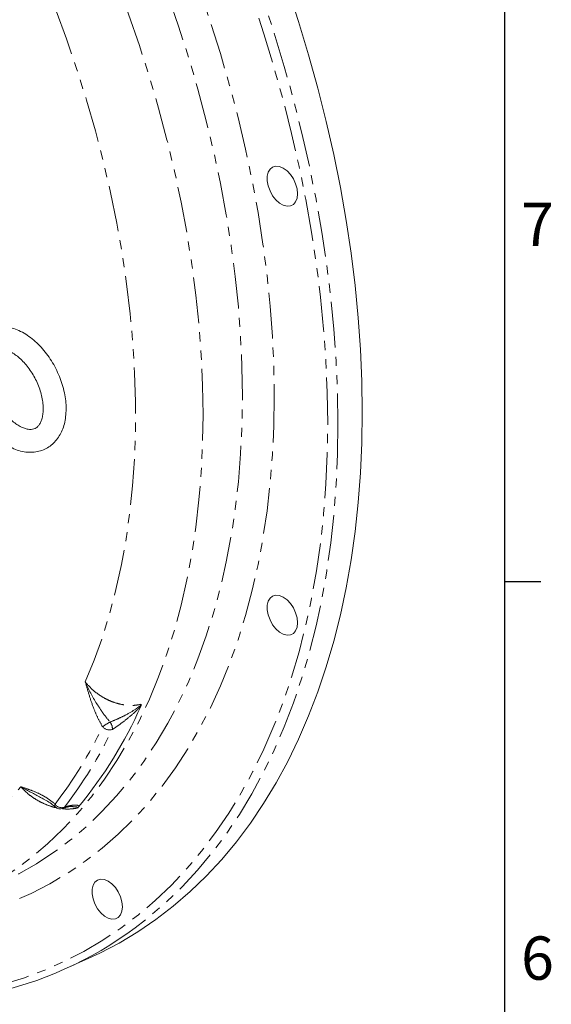
# Model space of a CAD drawing. Units: millimetres. Extents: x 11 to 1180, y 5 to 832.
# Drawn here: x 1106 to 1179, y 561 to 697 of the extents above; entities that cross this region are included whole.
import ezdxf

# ---------------------------------------------------------------- set-up
doc = ezdxf.new("R2010")
doc.units = ezdxf.units.MM
doc.linetypes.add('PHANTOM', pattern=[12.7, 6.35, -1.27, 1.27, -1.27, 1.27, -1.27])
doc.layers.add('SLD-0', color=7, linetype='Continuous')
doc.styles.add('SLDTEXTSTYLE0', font='TXT', dxfattribs={"width": 0.605})

msp = doc.modelspace()

# ---------------------------------------------------------------- linework, layer by layer
at = {"color": 7, "linetype": 'Continuous', "lineweight": 15}
msp.add_line((1111.942592, 565.87751), (1115.270104, 567.361441), dxfattribs=at)
at = {"color": 8, "linetype": 'PHANTOM', "lineweight": 0, "flags": 128}
for points in [[(999.095917, 816.974246), (999.577545, 817.114981), (1002.54011, 817.875027), (1005.566106, 818.472433), (1008.651677, 818.906421), (1011.792887, 819.176458), (1014.98574, 819.282173), (1018.226161, 819.223454), (1021.510024, 819.000364), (1024.833145, 818.61319), (1028.191288, 818.062436), (1031.580171, 817.348784), (1034.995479, 816.473166), (1038.432857, 815.436675), (1041.887928, 814.240636), (1045.356286, 812.886593), (1048.833511, 811.376253), (1052.315174, 809.711534), (1055.796837, 807.89459), (1059.274063, 805.927705), (1062.742421, 803.81339), (1066.197491, 801.554358), (1069.63487, 799.15347), (1073.050178, 796.61378), (1076.439061, 793.938549), (1079.797203, 791.131161), (1083.120324, 788.195214), (1086.404188, 785.13444), (1089.644609, 781.952738), (1092.837462, 778.65417), (1095.978672, 775.242924), (1099.064243, 771.723364), (1102.090239, 768.099963), (1105.052804, 764.377352), (1107.948161, 760.560258), (1110.772621, 756.653559), (1113.522587, 752.662228), (1116.194555, 748.591352), (1118.785122, 744.446112), (1121.290979, 740.231806), (1123.708933, 735.953794), (1126.035913, 731.617521), (1128.268943, 727.228527), (1130.405182, 722.792401), (1132.441907, 718.314795), (1134.376527, 713.801412), (1136.206564, 709.258006), (1137.929701, 704.690365), (1139.54373, 700.104313), (1141.046608, 695.505693), (1142.4364, 690.900367), (1143.711353, 686.294202), (1144.869833, 681.693066), (1145.910365, 677.102825), (1146.831632, 672.529324), (1147.632443, 667.978401), (1148.311797, 663.455843), (1148.86881, 658.967425), (1149.302775, 654.518862), (1149.613155, 650.115819), (1149.799539, 645.763913), (1149.861684, 641.468691)], [(1148.450354, 641.481008), (1148.387956, 645.769147), (1148.200824, 650.114165), (1147.889211, 654.510457), (1147.453507, 658.952362), (1146.894282, 663.434151), (1146.212262, 667.950043), (1145.40831, 672.494227), (1144.483482, 677.060833), (1143.438946, 681.643988), (1142.276073, 686.237777), (1140.996347, 690.83628), (1139.601423, 695.433567), (1138.093098, 700.023719), (1136.473316, 704.600813), (1134.744162, 709.158959), (1132.907871, 713.692263), (1130.966803, 718.194907), (1128.923461, 722.661066), (1126.780483, 727.084998), (1124.540631, 731.460988), (1122.206786, 735.783401), (1119.781962, 740.046672), (1117.269288, 744.245293), (1114.671994, 748.373863), (1111.99343, 752.42706), (1109.237047, 756.399655), (1106.406407, 760.286525), (1103.50515, 764.082669), (1100.537016, 767.783184), (1097.50583, 771.383313), (1094.415508, 774.8784), (1091.270025, 778.263954), (1088.073437, 781.535598), (1084.829865, 784.68913), (1081.543489, 787.720473), (1078.218545, 790.625715), (1074.85932, 793.401137), (1071.47014, 796.043131), (1068.055379, 798.548312), (1064.619436, 800.913445), (1061.166739, 803.135479), (1057.70174, 805.211556), (1054.228904, 807.13899), (1050.752707, 808.9153), (1047.277631, 810.538205), (1043.808153, 812.005608), (1040.348748, 813.315608), (1036.903873, 814.466532), (1033.477969, 815.456893), (1030.075451, 816.285402), (1026.700705, 816.950999), (1023.358081, 817.452841), (1020.05189, 817.790255), (1016.786389, 817.962817), (1013.56579, 817.970316), (1010.394242, 817.812731), (1007.275834, 817.490263), (1004.214587, 817.003326), (1001.214448, 816.352562), (998.279278, 815.538794), (995.412866, 814.563084), (992.618904, 813.426675), (989.900996, 812.131044), (987.26264, 810.677855), (984.707245, 809.068984), (982.238098, 807.306505), (979.858382, 805.392686), (977.571162, 803.329999), (975.379394, 801.121096), (973.285897, 798.768835), (971.293373, 796.276236), (969.404388, 793.646517), (967.621376, 790.883072), (965.94664, 787.989454), (964.382333, 784.9694), (962.930474, 781.826797), (961.592933, 778.5657), (960.371433, 775.190313), (959.267555, 771.704981), (958.28272, 768.114199), (957.418183, 764.422605), (956.675081, 760.634941), (956.054353, 756.756101), (955.55682, 752.791075), (955.183093, 748.744987), (954.933679, 744.62304), (954.808892, 740.430552), (954.808892, 736.172926), (954.933679, 731.855651), (955.183093, 727.48429), (955.348699, 725.348244)], [(977.366065, 788.032933), (977.742125, 788.52592), (979.677198, 790.898542), (981.712891, 793.129901), (983.846354, 795.216879), (986.07461, 797.156552), (988.394536, 798.946216), (990.802896, 800.583354), (993.296314, 802.06569), (995.871308, 803.391141), (998.524273, 804.557863), (1001.251501, 805.564219), (1004.049171, 806.408803), (1006.913382, 807.090424), (1009.840119, 807.608146), (1012.825294, 807.961227), (1015.864727, 808.149188), (1018.95417, 808.171759), (1022.0893, 808.028914), (1025.265737, 807.720844), (1028.479034, 807.247984), (1031.724697, 806.610994), (1034.998188, 805.810768), (1038.294931, 804.848429), (1041.610311, 803.725306), (1044.939694, 802.442997), (1048.278422, 801.003273), (1051.621826, 799.408148), (1054.96523, 797.659869), (1058.303959, 795.760864), (1061.633341, 793.713791), (1064.948721, 791.521533), (1068.245464, 789.187131), (1071.518956, 786.713865), (1074.764618, 784.105191), (1077.977915, 781.364755), (1081.154352, 778.496388), (1084.289482, 775.504102), (1087.378925, 772.392088), (1090.418358, 769.164695), (1093.403533, 765.82644), (1096.33027, 762.38198), (1099.194481, 758.836148), (1101.992152, 755.193894), (1104.719379, 751.46031), (1107.372344, 747.640623), (1109.947338, 743.740179), (1112.440756, 739.764424), (1114.849116, 735.718926), (1117.169042, 731.609336), (1119.397299, 727.441407), (1121.530762, 723.220966), (1123.566454, 718.953914), (1125.501527, 714.64622), (1127.333271, 710.303914), (1129.059121, 705.933062), (1130.676675, 701.539778), (1132.183657, 697.130211), (1133.577969, 692.710524), (1134.857658, 688.2869), (1136.020938, 683.865526), (1137.066174, 679.452583), (1137.991909, 675.054247), (1138.796845, 670.67667), (1139.479861, 666.32597), (1140.040003, 662.00823), (1140.476476, 657.729499), (1140.788689, 653.495748), (1140.97619, 649.312907), (1141.038715, 645.186828)], [(1105.608593, 579.07167), (1105.62926, 579.082661), (1108.111557, 580.50344), (1110.509834, 582.079373), (1112.820651, 583.808196), (1115.040694, 585.687439), (1117.166786, 587.714411), (1119.195883, 589.886196), (1121.125076, 592.199698), (1122.951605, 594.651595), (1124.67285, 597.238369), (1126.286342, 599.95633), (1127.789778, 602.801572), (1129.181004, 605.770021), (1130.458016, 608.857429), (1131.618999, 612.059369), (1132.662281, 615.371255), (1133.586366, 618.788349), (1134.389938, 622.305747), (1135.071837, 625.918419), (1135.631094, 629.621181), (1136.066903, 633.408736), (1136.378642, 637.275655), (1136.565869, 641.216396), (1136.628304, 645.22532), (1136.565869, 649.29668), (1136.378642, 653.424648), (1136.066903, 657.603306), (1135.631094, 661.82667), (1135.071837, 666.088689), (1134.389938, 670.38326), (1133.586366, 674.70423), (1132.662281, 679.045409), (1131.618999, 683.400577), (1130.458016, 687.7635), (1129.181004, 692.12792), (1127.789778, 696.487595), (1126.286342, 700.836273), (1124.67285, 705.167725), (1122.951605, 709.475745), (1121.125076, 713.75417), (1119.195883, 717.996866), (1117.166786, 722.197748), (1115.040694, 726.350812), (1112.820651, 730.450098), (1110.509834, 734.489738), (1108.111557, 738.463947), (1105.62926, 742.367024), (1103.06649, 746.193387), (1100.426922, 749.937554), (1097.71434, 753.594162), (1094.932627, 757.157964), (1092.085768, 760.62386), (1089.177839, 763.986894), (1086.213008, 767.242233), (1083.195523, 770.385225), (1080.129706, 773.411359), (1077.019945, 776.316311), (1073.870699, 779.095913), (1070.686478, 781.746183), (1067.471843, 784.263326), (1064.2314, 786.64373), (1060.969789, 788.883996), (1057.691684, 790.980911), (1054.40178, 792.931467), (1051.10479, 794.732877), (1047.805437, 796.382554), (1044.508447, 797.878134), (1041.218543, 799.217481), (1037.940438, 800.398672), (1034.678828, 801.420016), (1031.438384, 802.280056), (1028.223749, 802.977547), (1025.039529, 803.511498), (1021.890282, 803.881143), (1018.780521, 804.085951), (1015.714704, 804.125634), (1012.697219, 804.000127), (1009.732388, 803.709619), (1006.824459, 803.254515), (1003.9776, 802.635478), (1001.195887, 801.853388), (998.483305, 800.909363), (995.843737, 799.804763), (995.170057, 799.491545)], [(1131.170754, 642.680695), (1131.108451, 646.743455), (1130.921619, 650.862703), (1130.610538, 655.032533), (1130.175651, 659.246974), (1129.617575, 663.499991), (1128.937114, 667.78549), (1128.135244, 672.09733), (1127.213107, 676.429339), (1126.172028, 680.775309), (1125.0135, 685.129015), (1123.739185, 689.484216), (1122.350899, 693.83468), (1120.85064, 698.174173), (1119.240552, 702.496474), (1117.522946, 706.795395), (1115.700274, 711.064782), (1113.775159, 715.298509), (1111.750345, 719.490525), (1109.628747, 723.634807), (1107.413392, 727.725437), (1105.107459, 731.756545), (1102.714251, 735.722355), (1100.237191, 739.617193), (1097.679836, 743.435473), (1095.045848, 747.171728), (1092.338993, 750.820606), (1089.563159, 754.376882), (1086.722311, 757.835462), (1083.820527, 761.191384), (1080.861958, 764.43985), (1077.850847, 767.576202), (1074.791505, 770.59595), (1071.688314, 773.494759), (1068.545722, 776.268491), (1065.368227, 778.91316), (1062.160383, 781.424985), (1058.926785, 783.800366), (1055.672065, 786.035896), (1052.400885, 788.12838), (1049.117931, 790.074823), (1045.827905, 791.872422), (1042.535522, 793.518613), (1039.245497, 795.01104), (1035.962543, 796.347551), (1032.691362, 797.526247), (1029.436643, 798.545437), (1026.203044, 799.403654), (1022.9952, 800.099673), (1019.817706, 800.632499), (1016.675113, 801.00136), (1013.571922, 801.205741), (1010.51258, 801.245336), (1007.50147, 801.120094), (1004.5429, 800.830197), (1001.641116, 800.376059), (998.800268, 799.758327), (996.024435, 798.977885), (993.31758, 798.035861), (990.683591, 796.933596), (988.126237, 795.67267), (987.436809, 795.29829)], [(1114.855247, 605.679287), (1116.096482, 608.70563), (1117.219964, 611.847668), (1118.22396, 615.100569), (1119.106937, 618.459321), (1119.867524, 621.918762), (1120.504553, 625.473564), (1121.017048, 629.118256), (1121.404219, 632.847226), (1121.665467, 636.654739), (1121.800389, 640.534934), (1121.808782, 644.481838), (1121.690633, 648.489375), (1121.446119, 652.551381), (1121.075616, 656.661602), (1120.579706, 660.813708), (1119.959136, 665.001318), (1119.21487, 669.21798), (1118.348056, 673.457204), (1117.360018, 677.712467), (1116.252289, 681.977222), (1115.026563, 686.244904), (1113.684734, 690.508943), (1112.228866, 694.762773), (1110.661193, 698.999856), (1108.984138, 703.213665)], [(1141.038715, 645.186828), (1140.97619, 641.123273), (1140.788689, 637.127933), (1140.476476, 633.206395), (1140.040003, 629.364137), (1139.479861, 625.606539), (1138.796845, 621.938855), (1137.991909, 618.366214), (1137.066174, 614.893613), (1136.020938, 611.525907), (1134.857658, 608.267812), (1133.577969, 605.123877), (1132.183657, 602.098503), (1130.676675, 599.195917), (1129.059121, 596.420186), (1127.333271, 593.775185), (1125.501527, 591.264624), (1123.566454, 588.892002), (1121.530762, 586.660643), (1119.397299, 584.573664), (1117.169042, 582.633992), (1114.849116, 580.844327), (1112.440756, 579.20719), (1109.947338, 577.724854), (1107.372344, 576.399403), (1104.719379, 575.232681), (1101.992152, 574.226325), (1099.194481, 573.381741), (1096.33027, 572.70012), (1093.403533, 572.182398), (1090.418358, 571.829317), (1088.27807, 571.679468)], [(1097.355648, 575.270764), (1097.679836, 575.416836), (1100.237191, 576.677762), (1102.714251, 578.09554), (1105.107459, 579.668141), (1107.413392, 581.393315), (1109.628747, 583.268592), (1111.750345, 585.291275), (1113.775159, 587.458478), (1115.700274, 589.767089), (1117.522946, 592.213804), (1119.240552, 594.79512), (1120.85064, 597.507333), (1122.350899, 600.346565), (1123.739185, 603.308745), (1125.0135, 606.38963), (1126.172028, 609.584809), (1127.213107, 612.889699), (1128.135244, 616.299572), (1128.937114, 619.809542), (1129.617575, 623.41458), (1130.175651, 627.109519), (1130.610538, 630.889074), (1130.921619, 634.747823), (1131.108451, 638.68024), (1131.170754, 642.680695)], [(1088.27807, 561.803198), (1091.270025, 561.878391), (1094.415508, 562.118463), (1097.50583, 562.523227), (1100.537016, 563.09217), (1103.50515, 563.824551), (1106.406407, 564.719438), (1109.237047, 565.775668), (1111.99343, 566.99188), (1114.671994, 568.366513), (1117.269288, 569.897788), (1119.781962, 571.583736), (1122.206786, 573.422182), (1124.540631, 575.410751), (1126.780483, 577.546889), (1128.923461, 579.827843), (1130.966803, 582.250659), (1132.907871, 584.812236), (1134.744162, 587.509249), (1136.473316, 590.338241), (1138.093098, 593.295553), (1139.601423, 596.37738), (1140.996347, 599.579744), (1142.276073, 602.89852), (1143.438946, 606.329435), (1144.483482, 609.868055), (1145.40831, 613.509833), (1146.212262, 617.250066), (1146.894282, 621.083937), (1147.453507, 625.006501), (1147.889211, 629.012702), (1148.200824, 633.097381), (1148.387956, 637.255268), (1148.450354, 641.481008)], [(1149.861684, 641.468691), (1149.799539, 637.235615), (1149.613155, 633.070093), (1149.302775, 628.977429), (1148.86881, 624.962832), (1148.311797, 621.031426), (1147.632443, 617.188223), (1146.831632, 613.438111), (1145.910365, 609.785877), (1144.869833, 606.236167), (1143.711353, 602.793512), (1142.4364, 599.462299), (1141.046608, 596.246765), (1139.54373, 593.151023), (1137.929701, 590.179001), (1136.206564, 587.334496), (1134.376527, 584.621128), (1132.441907, 582.042365), (1130.405182, 579.601484), (1128.268943, 577.301597), (1126.035913, 575.145633), (1123.708933, 573.136339), (1121.745901, 571.609688)]]:
    msp.add_lwpolyline(points, dxfattribs=at)
at = {"color": 7, "linetype": 'Continuous', "lineweight": 15, "flags": 128}
for points in [[(1115.270104, 567.361441), (1116.851943, 568.099041), (1119.527025, 569.499586), (1122.12061, 571.056067), (1124.629391, 572.766512), (1127.050169, 574.628739), (1129.379857, 576.640375), (1131.615495, 578.798849), (1133.754226, 581.10142), (1135.793327, 583.545152), (1137.730201, 586.126924), (1139.562372, 588.843458), (1141.287522, 591.691279), (1142.903432, 594.666765), (1144.408064, 597.766121), (1145.799479, 600.985402), (1147.075917, 604.320501), (1148.235746, 607.767173), (1149.2775, 611.321017), (1150.199831, 614.977517), (1151.00158, 618.732), (1151.681725, 622.579687), (1152.23938, 626.515681), (1152.673862, 630.534955), (1152.9846, 634.632394), (1153.171195, 638.802779), (1153.233424, 643.040786), (1153.171195, 647.341022), (1152.9846, 651.698002), (1152.673862, 656.106179), (1152.23938, 660.559934), (1151.681725, 665.053584), (1151.00158, 669.581415), (1150.199831, 674.137648), (1149.2775, 678.716478), (1148.235746, 683.312076), (1147.075917, 687.918577), (1145.799479, 692.530115), (1144.408064, 697.140811), (1142.903432, 701.744799)], [(1144.26552, 673.280435), (1144.199391, 673.954567), (1144.005168, 674.652464), (1143.695062, 675.330274), (1143.288545, 675.945414), (1142.811169, 676.459223), (1142.292931, 676.839421), (1141.76638, 677.062123), (1141.264611, 677.113332), (1140.819151, 676.98983), (1140.457995, 676.699377), (1140.203828, 676.260225), (1140.072614, 675.699969), (1140.072614, 675.053807), (1140.203828, 674.362337), (1140.457995, 673.669018), (1140.819151, 673.017405), (1141.264611, 672.448446), (1141.76638, 671.997886), (1142.292931, 671.694038), (1142.811169, 671.555998), (1143.288545, 671.59243), (1143.695062, 671.801054), (1144.005168, 672.168758), (1144.199391, 672.672431), (1144.26552, 673.280435)], [(1144.26552, 613.866415), (1144.199391, 614.540547), (1144.005168, 615.238444), (1143.695062, 615.916254), (1143.288545, 616.531394), (1142.811169, 617.045203), (1142.292931, 617.425401), (1141.76638, 617.648104), (1141.264611, 617.699312), (1140.819151, 617.575814), (1140.457995, 617.285358), (1140.203828, 616.846205), (1140.072614, 616.285949), (1140.072614, 615.639787), (1140.203828, 614.948318), (1140.457995, 614.254998), (1140.819151, 613.603389), (1141.264611, 613.034426), (1141.76638, 612.583866), (1142.292931, 612.280018), (1142.811169, 612.141978), (1143.288545, 612.178411), (1143.695062, 612.387034), (1144.005168, 612.754738), (1144.199391, 613.258412), (1144.26552, 613.866415)], [(1120.000863, 574.536655), (1119.934739, 575.210788), (1119.740521, 575.908679), (1119.43041, 576.586495), (1119.023899, 577.201632), (1118.546517, 577.71544), (1118.028274, 578.095641), (1117.501728, 578.318341), (1116.99996, 578.36955), (1116.554499, 578.246051), (1116.193337, 577.955601), (1115.939171, 577.516448), (1115.807968, 576.956187), (1115.807968, 576.310025), (1115.939171, 575.618561), (1116.193337, 574.925241), (1116.554499, 574.273623), (1116.99996, 573.704664), (1117.501728, 573.254104), (1118.028274, 572.950258), (1118.546517, 572.812216), (1119.023899, 572.848649), (1119.43041, 573.057275), (1119.740521, 573.424973), (1119.934739, 573.928652), (1120.000863, 574.536655)]]:
    msp.add_lwpolyline(points, dxfattribs=at)
at = {"color": 7, "linetype": 'Continuous', "lineweight": 15}
for centre, radius, start, end in [((1066.465409, 627.343403), 61.421581, 320.67369602, 335.99529244), ((1111.372769, 589.122078), 1.016, 228.70128561, 289.05106713), ((1090.602693, 613.648586), 52.317955, 281.83122882, 306.53174459)]:
    msp.add_arc(centre, radius, start, end, dxfattribs=at)
at = {"color": 8, "linetype": 'PHANTOM', "lineweight": 0}
for centre, radius, start, end in [((1121.799072, 593.576178), 7.436286, 118.25187108, 127.69032329), ((1117.098506, 599.18578), 1.509643, 357.10591825, 38.55161138), ((1062.457804, 625.873325), 60.828391, 322.40438589, 334.26463098), ((1063.354736, 625.742326), 61.335398, 322.4043197, 334.26462847), ((1118.187402, 600.279704), 1.24284, 221.22130765, 289.69340149), ((1071.416293, 620.155212), 45.052177, 290.15881456, 319.95611007), ((1110.986642, 588.597875), 0.370999, 153.59457046, 220.60786454), ((1111.59116, 589.390501), 1.127626, 213.82094124, 288.71431528), ((1111.498304, 588.752892), 0.626063, 289.22040113, 316.56984663)]:
    msp.add_arc(centre, radius, start, end, dxfattribs=at)
at = {"color": 7, "linetype": 'Continuous', "lineweight": 15}
for points, knots in [([(1099.477316, 643.693799), (1099.572172, 643.499286), (1099.843482, 642.942933), (1100.362969, 642.061735), (1101.054056, 641.085833), (1101.819387, 640.19375), (1102.647672, 639.400335), (1103.529548, 638.720791), (1104.453698, 638.170732), (1105.405632, 637.766204), (1106.365851, 637.521663), (1107.310023, 637.446176), (1108.211806, 637.539835), (1109.047673, 637.793387), (1109.800824, 638.191942), (1110.460587, 638.71976), (1111.021629, 639.363802), (1111.480544, 640.115059), (1111.833448, 640.96765), (1112.074377, 641.913713), (1112.197177, 642.940144), (1112.198193, 644.027907), (1112.077646, 645.154681), (1111.839469, 646.298276), (1111.489692, 647.438398), (1111.035394, 648.556593), (1110.484438, 649.635287), (1109.845372, 650.657367), (1109.127307, 651.606438), (1108.339686, 652.466735), (1107.492025, 653.223186), (1106.594362, 653.86042), (1105.658795, 654.363377), (1104.701771, 654.712985), (1103.87853, 654.880463), (1103.383085, 654.898429), (1103.206696, 654.904825)], [0, 0, 0, 0, 0.0164338397, 0.0470047202, 0.0776468343, 0.1083961954, 0.1393022939, 0.1703959165, 0.2016654703, 0.2329647592, 0.263986687, 0.2943486909, 0.3237631808, 0.3522191723, 0.3799851351, 0.4074658363, 0.4349984466, 0.4630020283, 0.4917528406, 0.521314417, 0.5515334728, 0.5821404381, 0.6128754988, 0.643575652, 0.6742081593, 0.7047884259, 0.7353549975, 0.7659560925, 0.796628661, 0.8274262326, 0.8583936484, 0.8895519691, 0.9208642219, 0.9521090803, 0.9829498045, 1, 1, 1, 1]), ([(1103.19028, 651.729864), (1103.261405, 651.727254), (1103.483302, 651.71911), (1103.920039, 651.625606), (1104.509324, 651.386196), (1105.127328, 651.019807), (1105.754242, 650.531895), (1106.371862, 649.929454), (1106.960769, 649.224985), (1107.502446, 648.435182), (1107.980014, 647.580732), (1108.379043, 646.68537), (1108.688347, 645.775091), (1108.900588, 644.877038), (1109.01294, 644.018424), (1109.02747, 643.225366), (1108.951716, 642.521556), (1108.798902, 641.926685), (1108.587457, 641.453443), (1108.337131, 641.102241), (1108.056332, 640.85689), (1107.747875, 640.70702), (1107.372171, 640.637213), (1106.932608, 640.659092), (1106.422969, 640.784512), (1105.849252, 641.031521), (1105.229878, 641.412563), (1104.603001, 641.915071), (1103.987921, 642.530752), (1103.403701, 643.246645), (1102.878609, 644.032014), (1102.540297, 644.647477), (1102.378592, 644.986066), (1102.350182, 645.045553)], [0, 0, 0, 0, 0.0166381685, 0.0519077849, 0.0856472932, 0.1187590933, 0.1518251923, 0.185046319, 0.2184957944, 0.2521475856, 0.2859341215, 0.3197695934, 0.3535488434, 0.3871656426, 0.4205379459, 0.4536061377, 0.486365989, 0.5189325404, 0.5515680666, 0.584869233, 0.620205795, 0.6603503192, 0.6965991856, 0.7294748467, 0.7609855373, 0.7945247871, 0.8276145254, 0.8606898151, 0.8939372391, 0.9274144579, 0.9610870564, 0.9931633351, 1, 1, 1, 1]), ([(1122.596216, 602.577337), (1122.596762, 602.576349), (1122.608192, 602.555633), (1122.62395, 602.490874), (1122.593911, 602.408741), (1122.574762, 602.356385)], [0, 0, 0, 0, 0.01783026109, 0.37390683254, 1, 1, 1, 1]), ([(1109.072285, 589.458969), (1109.193101, 589.398104), (1109.563556, 589.211476), (1110.111301, 588.85157), (1110.527358, 588.49892), (1110.700654, 588.352034)], [0, 0, 0, 0, 0.2202014597, 0.6751984323, 1, 1, 1, 1]), ([(1111.702415, 588.160019), (1111.865359, 588.212341), (1112.210788, 588.32326), (1112.600321, 588.398742), (1112.864394, 588.416606), (1112.918995, 588.413813), (1112.925614, 588.413475)], [0, 0, 0, 0, 0.2898097124, 0.6143738421, 0.9532530413, 1, 1, 1, 1]), ([(1113.978033, 588.418332), (1113.943407, 588.38051), (1113.882562, 588.314049), (1113.784756, 588.243049), (1113.738068, 588.213568), (1113.73618, 588.212376)], [0, 0, 0, 0, 0.5589322182, 0.9821639536, 1, 1, 1, 1])]:
    msp.add_open_spline(points, degree=3, knots=knots, dxfattribs=at)
at = {"color": 8, "linetype": 'PHANTOM', "lineweight": 0}
for points, knots in [([(1114.855247, 605.679287), (1115.10028, 605.391155), (1115.58426, 604.822046), (1116.469043, 604.07856), (1117.426602, 603.453791), (1118.45774, 602.960875), (1119.509332, 602.619451), (1120.572645, 602.435123), (1121.617953, 602.400706), (1122.269407, 602.51833), (1122.596216, 602.577337)], [0, 0, 0, 0, 0.12698346, 0.25081328, 0.3782211051, 0.5007825644, 0.6268874466, 0.7486230768, 0.8738936384, 1, 1, 1, 1]), ([(1117.252576, 599.46071), (1117.014801, 599.881958), (1116.533223, 600.735133), (1115.91878, 602.22896), (1115.365488, 603.880547), (1115.026388, 605.075301), (1114.856201, 605.675922), (1114.855247, 605.679287)], [0, 0, 0, 0, 0.21436361774, 0.43416162318, 0.7153920402, 0.99840533143, 1, 1, 1, 1]), ([(1114.855247, 605.679287), (1114.856821, 605.675706), (1114.869017, 605.647958), (1114.929046, 605.512055), (1115.453522, 604.350248), (1116.271221, 602.860523), (1117.411723, 601.177424), (1117.990141, 600.4767), (1118.279117, 600.126619)], [0, 0, 0, 0, 0.0017905716, 0.013872935, 0.0680069927, 0.5854814531, 0.7929070544, 1, 1, 1, 1]), ([(1118.279117, 600.126619), (1118.65205, 600.274708), (1119.39834, 600.571054), (1120.634446, 601.182912), (1121.610726, 601.743672), (1122.263212, 602.218799), (1122.481547, 602.413488), (1122.570141, 602.525294), (1122.589792, 602.564514), (1122.596216, 602.577337)], [0, 0, 0, 0, 0.2488198949, 0.4979223884, 0.8214126895, 0.9104071921, 0.9657487813, 0.988801697, 1, 1, 1, 1]), ([(1122.574762, 602.356385), (1122.533713, 602.307309), (1122.389743, 602.135186), (1121.808155, 601.552905), (1120.881099, 600.752072), (1119.697558, 599.827148), (1118.969825, 599.348639), (1118.606223, 599.109558)], [0, 0, 0, 0, 0.0383233806, 0.1344096776, 0.4674413453, 0.7339147508, 1, 1, 1, 1]), ([(1110.895918, 588.247994), (1110.884704, 588.249601), (1110.524985, 588.301142), (1109.79543, 588.541341), (1108.753093, 588.967632), (1107.755765, 589.544334), (1106.772737, 590.263639), (1106.210717, 590.851272), (1105.90607, 591.169803)], [0, 0, 0, 0, 0.006056072, 0.1942554127, 0.3879525066, 0.5764892703, 0.7704330687, 1, 1, 1, 1]), ([(1105.90607, 591.169803), (1105.908588, 591.168976), (1106.356086, 591.022049), (1107.25053, 590.727874), (1108.4916, 590.207704), (1109.639862, 589.57667), (1110.313912, 589.035959), (1110.654349, 588.762866)], [0, 0, 0, 0, 0.0015940173, 0.2832574355, 0.565840775, 0.780722045, 1, 1, 1, 1]), ([(1109.076078, 589.46562), (1108.992262, 589.511301), (1107.998706, 590.052803), (1106.947303, 590.557553), (1106.035444, 591.092723), (1105.930244, 591.15533), (1105.908833, 591.168149), (1105.90607, 591.169803)], [0, 0, 0, 0, 0.0752982339, 0.8925908698, 0.9780896593, 0.997172596, 1, 1, 1, 1]), ([(1113.73618, 588.212376), (1113.466157, 588.167522), (1112.887336, 588.071373), (1112.155351, 588.057061), (1111.700431, 588.129571), (1111.58955, 588.147244)], [0, 0, 0, 0, 0.3980615447, 0.8532856821, 1, 1, 1, 1]), ([(1111.952958, 588.322493), (1112.219576, 588.404327), (1112.753202, 588.568115), (1113.412904, 588.643752), (1113.826875, 588.612683), (1113.97894, 588.498592), (1113.978234, 588.436139), (1113.978033, 588.418332)], [0, 0, 0, 0, 0.26608534484, 0.53255907585, 0.86559079707, 0.96167709579, 1, 1, 1, 1]), ([(1113.73618, 588.212376), (1113.74972, 588.231596), (1113.769069, 588.259063), (1113.77473, 588.309493), (1113.713163, 588.356665), (1113.455595, 588.400294), (1113.147463, 588.403884), (1112.925327, 588.406472)], [0, 0, 0, 0, 0.05861342, 0.083762914, 0.2192636981, 0.4371594141, 1, 1, 1, 1])]:
    msp.add_open_spline(points, degree=3, knots=knots, dxfattribs=at)
at = {"layer": 'SLD-0', "color": 7}
for p, q in [((1173, 12), (1173, 832)), ((1173, 619.6), (1178, 619.6))]:
    msp.add_line(p, q, dxfattribs=at)

# ---------------------------------------------------------------- texts
at = {"layer": 'SLD-0', "color": 7, "char_height": 6, "attachment_point": 1, "style": 'SLDTEXTSTYLE0'}
for s, insert in [('7', (1175.251004, 672.034813)), ('6', (1175.251004, 570.434813))]:
    msp.add_mtext(s, dxfattribs=dict(at, insert=insert))

doc.saveas('drawing.dxf')
